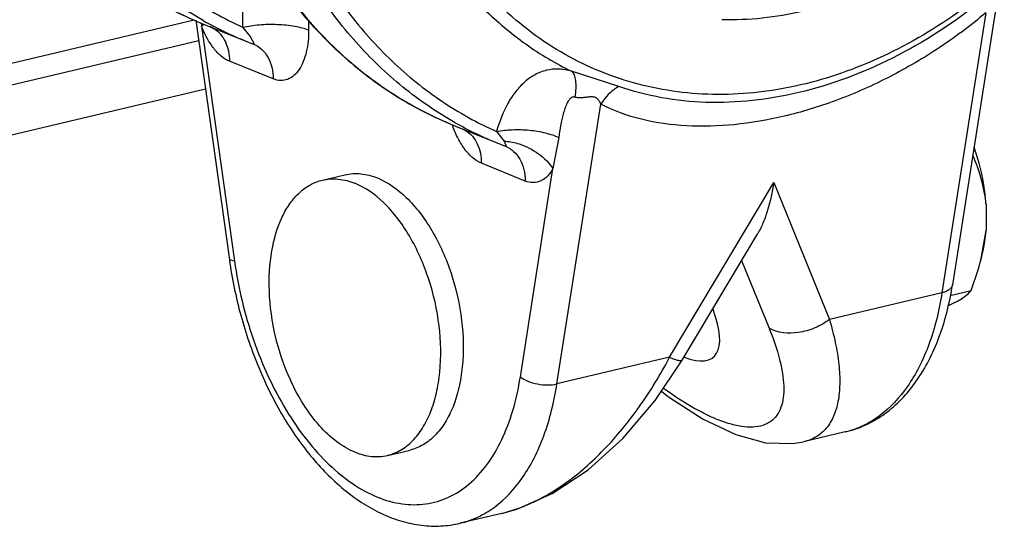
# Model space of a CAD drawing. Units: inches. Extents: x 23.21 to 28.01, y 12.25 to 17.69.
# Drawn here: x 26.02 to 26.18, y 12.96 to 13.04 of the extents above; entities that cross this region are included whole.
import ezdxf

# ---------------------------------------------------------------- set-up
doc = ezdxf.new("R2010")
doc.units = ezdxf.units.IN
doc.header["$MEASUREMENT"] = 0
doc.layers.add('12_COMPONENTS', color=7, linetype='Continuous')

msp = doc.modelspace()

# ---------------------------------------------------------------- linework, layer by layer
at = {"layer": '12_COMPONENTS', "color": 7, "linetype": 'Continuous'}
for p, q in [((26.05714990803608, 13.04753288367585), (26.05715626926472, 13.03770921911802)), ((26.17470281667117, 13.04209702022371), (26.16773750965631, 12.99759660382605)), ((26.17293038172932, 13.03996311110406), (26.16610646825332, 12.99636603934814)), ((26.04983185099935, 13.0387296599507), (26.05082466637182, 13.03831647691786)), ((26.04986881301747, 13.03881733688628), (26.05509772730762, 13.00148453030332)), ((26.05106636938121, 13.03808404915572), (26.05077461445526, 13.03787206180707)), ((26.05077594383971, 13.03787237216591), (26.05590106029365, 13.00128064935275)), ((26.05082465622385, 13.03831645168888), (26.05765189485231, 13.03555110835148)), ((26.05715626926472, 13.0377092100976), (26.05835870327982, 13.03626814283491)), ((26.0674444111939, 13.03888178680318), (26.06744544346826, 13.03728751629816)), ((26.05835870327982, 13.03626814283491), (26.05897126085853, 13.0351069210063)), ((26.05031715507104, 13.03561631536628), (25.88889863131912, 12.99737868060907)), ((26.0576674194186, 13.0355448228098), (26.05884960132148, 13.03508056657969)), ((26.06192909221463, 13.02965896976804), (26.05510185358616, 13.03242431310544)), ((26.11575396760318, 13.02850137837673), (26.10840602746416, 13.03085716559501)), ((26.10611904998565, 12.98215591688159), (26.11294296346166, 13.02575298863751)), ((26.09007572115958, 13.02241797826987), (26.09690295978805, 13.01965263493247)), ((26.09672893783834, 13.02145691083066), (26.09789815260506, 13.01996776247231)), ((26.09691848435433, 13.01964634953175), (26.09810069275471, 13.01918208244894)), ((26.09789815260506, 13.01996776247231), (26.09820068975223, 13.01919082041739)), ((26.1064181636014, 13.02051665166896), (26.10550127916775, 13.01570611279111)), ((26.10118015715036, 13.01376049648997), (26.09435291852189, 13.01652583982737)), ((26.06958276611229, 13.01390039545793), (26.07308397730235, 13.01472977998176)), ((26.10042087538719, 12.98324809162062), (26.10550127916775, 13.01570611279111)), ((26.12366360100273, 12.98631195872285), (26.1399082272746, 13.01350971654165)), ((26.1399082272746, 13.01350971654165), (26.14856191737718, 12.99220999750688)), ((26.17297807889334, 13.01009081908347), (26.17298067536497, 13.00608102010268)), ((26.12562591212875, 12.98588036980416), (26.13740928358905, 13.00560881899639)), ((26.17211129894839, 13.00113090741484), (26.17298067536497, 13.00608102010268)), ((26.05590106029365, 13.00128064935275), (26.05509772110608, 13.00148452945765)), ((26.13489017207583, 13.00139116669742), (26.13917065442154, 12.99085542169921)), ((26.17065224228956, 12.99671374216292), (26.17174383972169, 12.99990800719347)), ((26.16610646825332, 12.99636603934814), (26.14856191737718, 12.99220999750688)), ((26.16736433599328, 12.99593488636945), (26.17065224228956, 12.99671374216292)), ((26.16811857012654, 12.99483233025413), (26.1669899879843, 12.99426793974696)), ((26.12366360100273, 12.98631195872285), (26.10611904998565, 12.98215591688159)), ((26.15103948379401, 12.97468308831787), (26.14455205962271, 12.97314631439509)), ((26.07973540554183, 12.97104146625099), (26.0832366167319, 12.97187085077481)), ((26.09753951168492, 12.9620098514018), (26.10034406411172, 12.96286633538256)), ((26.09753948969765, 12.96200973963315), (26.09105206552635, 12.96047296585132))]:
    msp.add_line(p, q, dxfattribs=at)
at = {"layer": '12_COMPONENTS', "color": 9, "linetype": 'Continuous'}
for p, q in [((26.04961457059223, 13.03882304356387), (25.88987438489487, 13.000982982004)), ((25.88637475054509, 12.9890398451212), (26.05136655400613, 13.02812393639465))]:
    msp.add_line(p, q, dxfattribs=at)
at = {"layer": '12_COMPONENTS', "color": 7, "linetype": 'Continuous'}
for points in [[(26.05218119904693, 13.03776698997743), (26.05244920278323, 13.03763381178641), (26.05266582056736, 13.0374817507548), (26.05269255681144, 13.0374582226796)], [(26.09141677338391, 13.02187479096551), (26.09173768470453, 13.02171209669056), (26.09192000431342, 13.02158063717151)], [(26.09753597412976, 12.9620090220869), (26.0998680655494, 12.96266977774484), (26.10539692375681, 12.96509690352137), (26.1109702650397, 12.96879066841007), (26.1163780500374, 12.97367754217244), (26.12141914846377, 12.97960507350274), (26.12562593693491, 12.98588042745028)], [(26.12239545252054, 12.98106144658652), (26.1235164659663, 12.98017525610639), (26.12891266846236, 12.97669936157174), (26.1339725971572, 12.97429159530865), (26.13861563218471, 12.97300974156619), (26.14289438754275, 12.97286422766845), (26.14454951811927, 12.97314582757428)]]:
    msp.add_lwpolyline(points, dxfattribs=at)
for centre, radius, start, end in [((26.07247262324505, 13.09176170029026), 0.05766306510019505, 246.8810898231996, 247.9496199182002), ((26.08976096120187, 13.04665981762546), 0.03996318343101015, 191.9392805412998, 192.0900402416999), ((26.08831391354142, 13.04634782299036), 0.03848288495070577, 192.0870738096997, 192.7230995859), ((26.07914574094436, 13.0886017365357), 0.05723942218523186, 240.5861558355003, 247.9443132131997), ((26.04759840309134, 13.0426176175766), 0.005707891987243261, 307.4142859114996, 309.2188472374004), ((26.05042341439531, 13.03391132742965), 0.004247116374549424, 57.44993623380006, 66.81737014960026), ((26.10630746401606, 13.02812782162774), 0.01740481385290978, 198.8435657154, 199.4012749707998), ((26.11839680588009, 13.07270326311669), 0.05723942218523186, 240.5861558202, 247.9443132171995), ((26.09754037496734, 13.01193719102841), 0.008038543804174946, 85.86897729299999, 87.44906509309965), ((26.09134824750548, 12.98696980022123), 0.02572745100443138, 290.4664162178997, 291.8135655973997)]:
    msp.add_arc(centre, radius, start, end, dxfattribs=at)
msp.add_ellipse((26.11696738383915, 13.00249313394842), major_axis=(-0.01353597768590857, 0.01614994836253201), ratio=0.3265188174, start_param=-3.6761029479, end_param=-2.386192714, dxfattribs=at)
for points, knots in [([(26.05074066060639, 13.20606165661706), (26.04430562943263, 13.20047718103466), (26.03253846978188, 13.1875082992773), (26.02150690455232, 13.16852620445829), (26.01499839514841, 13.15201943786431), (26.01024122319161, 13.13509078099486), (26.00813915982041, 13.11775766651701), (26.00895149941428, 13.10081295668196), (26.0109735288239, 13.08875756274715), (26.01438669803325, 13.07743804314843), (26.0191401146763, 13.06705416439713), (26.02516011814127, 13.05779665214731), (26.0323498367244, 13.04984105251785), (26.04058095776487, 13.0433481408302), (26.04668622886751, 13.04007234177033), (26.04983175825816, 13.03872944303777)], [0, 0, 0, 0, 0.1311101482, 0.266905709, 0.3354626038, 0.4037147937, 0.5371572042, 0.6016937883, 0.6642883078, 0.7247689681999999, 0.7831067877, 0.8394321154000001, 0.8940374298, 0.9473703086, 1, 1, 1, 1]), ([(26.05062561712486, 13.20551986818256), (26.0441977165934, 13.19985430240373), (26.03246122679474, 13.18672451466976), (26.02150433147741, 13.1675577755104), (26.01508107181129, 13.15091676561108), (26.01043048936986, 13.13388658531984), (26.00845598460872, 13.1164853195929), (26.00941749376665, 13.0995186477122), (26.01155329928873, 13.08748845006658), (26.01507808774348, 13.07623033162363), (26.01993451674144, 13.06594522492496), (26.02604175105401, 13.05682208663563), (26.03329716239885, 13.04903229177575), (26.04128198142499, 13.04294654692337), (26.04704111616523, 13.0399222082898), (26.04983185099935, 13.0387296599507)], [0, 0, 0, 0, 0.1324987033, 0.2697487259, 0.339000359, 0.4078972763, 0.5424038829, 0.6073318086999999, 0.6702062999, 0.7308485754999999, 0.7892299008, 0.8454906105, 0.8999495434999999, 0.9530905718000001, 1, 1, 1, 1]), ([(26.0510346452675, 13.03874075224886), (26.04816670155469, 13.04035696154377), (26.04264267871542, 13.04412938449807), (26.03532021308918, 13.05116178906417), (26.0290177788531, 13.05948395588534), (26.02383983303879, 13.0689474240643), (26.01986588332269, 13.07939169396618), (26.01620055206749, 13.09461374410274), (26.01504205116411, 13.11511262429772), (26.01824798847767, 13.13581108819955), (26.02330063022323, 13.15212061132198), (26.02995712371063, 13.16793941469697), (26.04092440745144, 13.18607560691115), (26.0524127994674, 13.19846079248854), (26.05865835840269, 13.20380111150721)], [0, 0, 0, 0, 0.0521669748, 0.105408556, 0.1602178073, 0.2169444054, 0.2757831294, 0.3367747208, 0.4644944209, 0.5982018324, 0.6663587999, 0.734693802, 0.8697817044, 1, 1, 1, 1]), ([(26.0570517812254, 13.19907006296968), (26.05104337632969, 13.19347814807748), (26.04010468703955, 13.18069023286596), (26.02990434029802, 13.16223229099585), (26.0239389191148, 13.14630264060801), (26.0196245096996, 13.13004170809405), (26.01736101336191, 13.10961070966311), (26.01948817999921, 13.08961804869379), (26.0239013520238, 13.07499551246713), (26.02839636787275, 13.06508424271426), (26.03405750589368, 13.05622853085432), (26.04079544729356, 13.04858277378497), (26.04849499919015, 13.04228755222063), (26.05420958038287, 13.0390537615403), (26.05715626926472, 13.03770921911802)], [0, 0, 0, 0, 0.1321636416, 0.2685982047, 0.3373215402, 0.4056601762, 0.539113514, 0.6658926767, 0.7262606649, 0.7844467433, 0.8405643191, 0.8948878077, 0.9478467985, 1, 1, 1, 1]), ([(26.0899915239921, 13.19016300828646), (26.08351349670277, 13.18454119112357), (26.07167626628569, 13.17147446289328), (26.06060910957812, 13.152341513242), (26.0541075446294, 13.13570654589677), (26.04938448000956, 13.11865819594193), (26.04735389797294, 13.10121479315352), (26.04827934504063, 13.08418690052545), (26.05040275904211, 13.07209212343532), (26.05393296707817, 13.06075646968722), (26.05881657389799, 13.05038285039559), (26.06497680360304, 13.04116491312598), (26.0723127185351, 13.0332802636129), (26.08069094628224, 13.02689179768134), (26.08688742045916, 13.02370938576504), (26.09007572115958, 13.02241797826987)], [0, 0, 0, 0, 0.1312662415, 0.2672298488, 0.3358578253, 0.404161863, 0.5376249403, 0.6021281989, 0.6646607767, 0.7250568879000001, 0.7832978381999999, 0.8395284685, 0.8940582390999999, 0.9473557434000001, 1, 1, 1, 1]), ([(26.09023443841576, 13.18993530905686), (26.08377185563648, 13.18429015423421), (26.07196306138988, 13.17118170162668), (26.06092504825108, 13.15201239559394), (26.05444099236112, 13.13535143759876), (26.04973445244667, 13.11828816194897), (26.04771463839592, 13.10084286543607), (26.04864378735955, 13.08382593670613), (26.05076272920576, 13.07175683892051), (26.05427792317495, 13.06046041202075), (26.05913195034505, 13.05013919629747), (26.06524368429699, 13.04098367751791), (26.07250999653796, 13.03316664211608), (26.08079772776344, 13.02684179312199), (26.08692451299149, 13.02369453603896), (26.09007573144849, 13.02241800363981)], [0, 0, 0, 0, 0.13164237, 0.2680824035, 0.3369504537, 0.4054787728, 0.5392917163000001, 0.6038919229999999, 0.6664493988, 0.7267833951, 0.7848631111, 0.8408268896, 0.894991834, 0.9478404649, 1, 1, 1, 1]), ([(26.09028571020323, 13.0228422789708), (26.08741776663136, 13.02445848826572), (26.08189374365116, 13.02823091107906), (26.07457127802491, 13.03526331578611), (26.06826884378883, 13.04358548246633), (26.06309089797452, 13.05304895078623), (26.05911694825842, 13.06349322068812), (26.05545161714416, 13.07871527068373), (26.05429311609984, 13.09921415101964), (26.0574990534134, 13.11991261478055), (26.0625516952999, 13.13622213790297), (26.06920818864636, 13.15204094127797), (26.08017547238718, 13.17017713363308), (26.09166386440313, 13.18256231906953), (26.09790942347936, 13.1879026380882)], [0, 0, 0, 0, 0.0521669747, 0.105408556, 0.1602178073, 0.2169444054, 0.2757831294, 0.3367747208, 0.4644944209, 0.5982018324, 0.6663587999, 0.734693802, 0.8697817044, 1, 1, 1, 1]), ([(26.09662466248362, 13.18368700100752), (26.09054717653081, 13.17808862538017), (26.07947829776862, 13.16525347868384), (26.06915165612153, 13.14669108753403), (26.06310960125237, 13.13065300394145), (26.05873835106767, 13.1142725318302), (26.056444192207, 13.09368572325543), (26.05859895794796, 13.07354207468452), (26.06307052718739, 13.05882135315539), (26.06762391868675, 13.0488533653953), (26.07335737567286, 13.03995874183795), (26.0801792461646, 13.0322942292005), (26.08797202734739, 13.02600357140509), (26.09375035711934, 13.02278778238304), (26.09672893783834, 13.02145691083066)], [0, 0, 0, 0, 0.1320949707, 0.2685450288, 0.3372982528, 0.4056729965999999, 0.5391910926, 0.6659951891, 0.7263560484999999, 0.7845223714, 0.8406121124, 0.8949071066, 0.9478466319, 1, 1, 1, 1]), ([(26.07559051012126, 13.09250377687007), (26.07559487078979, 13.08576956992422), (26.07664104589516, 13.07576512782655), (26.08035232097018, 13.06323738000207), (26.08413530782333, 13.05471804483254), (26.08890265453242, 13.0470784106554), (26.09458164791169, 13.04044559718091), (26.10107858115644, 13.03493741208565), (26.10591089828888, 13.03206513575218), (26.10840602746416, 13.03085716559501)], [0, 0, 0, 0, 0.2747779365, 0.4057371963, 0.5320444856000001, 0.6539181978, 0.7719082047, 0.8868867869, 1, 1, 1, 1]), ([(26.17581463689915, 13.04572845175257), (26.17211315095345, 13.04246583941973), (26.16435529218717, 13.03668697349655), (26.15165322332966, 13.03048633554997), (26.13860644291335, 13.02720926010062), (26.12570628153723, 13.02703035147912), (26.11347484169588, 13.03000239859489), (26.10244097865517, 13.03602216090456), (26.09307431650004, 13.04480743949), (26.08829198433573, 13.05207043588081), (26.08625993859496, 13.05597617684264)], [0, 0, 0, 0, 0.1405389588, 0.2738632816, 0.4001136151, 0.5205995467, 0.6377449525, 0.7546874225, 0.8745969489000001, 1, 1, 1, 1]), ([(26.15688445925051, 13.04482671457794), (26.15290998606815, 13.04280948614612), (26.14473197458486, 13.03970366859236), (26.13600574493963, 13.03874448205174), (26.1318057484222, 13.03888594296186)], [0, 0, 0, 0, 0.5147071181, 1, 1, 1, 1]), ([(26.17235294036522, 13.04190882874398), (26.16803355759762, 13.03843463145781), (26.1589639287238, 13.03253771162875), (26.14426220589129, 13.02700858703705), (26.12957318973032, 13.02532745805865), (26.12008684407399, 13.02696123236711), (26.11575396760318, 13.02850137837673)], [0, 0, 0, 0, 0.2748124688, 0.531738006, 0.7720244392, 1, 1, 1, 1]), ([(26.17293038172932, 13.03996311110406), (26.1705277307493, 13.03791340901798), (26.16553748282858, 13.03421283300718), (26.15764726687048, 13.02965104575157), (26.14965544687059, 13.02615180665091), (26.14170234871645, 13.02371681633632), (26.13391155794579, 13.02236836370275), (26.12640462881043, 13.02214638807082), (26.1193330492634, 13.02312340755967), (26.11493104931132, 13.02469084034089), (26.11294296346166, 13.02575298863751)], [0, 0, 0, 0, 0.1462318171, 0.2867639045, 0.4212200528, 0.549319763, 0.6709671743, 0.7862747668000001, 0.8956322425, 1, 1, 1, 1]), ([(26.05510185358616, 13.03242431310544), (26.05464365386361, 13.03260986597126), (26.053732227489, 13.03319517863874), (26.05256842215561, 13.03444551742847), (26.05155436482073, 13.0360389586186), (26.05101581612659, 13.03723896684536), (26.05077594383971, 13.03787237216591)], [0, 0, 0, 0, 0.2081707419, 0.4479335824, 0.7147842535, 1, 1, 1, 1]), ([(26.05715626926472, 13.0377092100976), (26.05800023896261, 13.0379091339025), (26.05981110498259, 13.03816257149218), (26.06254337255267, 13.03821394771921), (26.06480092697034, 13.03799471133524), (26.06641640166476, 13.03764448181615), (26.0671262009254, 13.03741682416506), (26.06744544346826, 13.03728751629816)], [0, 0, 0, 0, 0.2498178139, 0.5243084672999999, 0.7859076998000001, 0.9007912522, 1, 1, 1, 1]), ([(26.05270851731771, 13.03749131380983), (26.05308273650382, 13.03725261234532), (26.05377751944249, 13.03663777598292), (26.05453696272756, 13.03542897651086), (26.05500243304988, 13.03399026428261), (26.0551015092598, 13.03295550043183), (26.05510185358616, 13.03242431310544)], [0, 0, 0, 0, 0.2284681184, 0.4692883241, 0.7265864674, 1, 1, 1, 1]), ([(26.06744544346826, 13.03728751629816), (26.06744634410085, 13.03613718380825), (26.06729489969954, 13.03445672191813), (26.0666716436204, 13.03240748438369), (26.06603621194698, 13.03114613729845), (26.06521624671523, 13.03016159055068), (26.06420862220857, 13.02952417734461), (26.06305274216015, 13.02933015585445), (26.06229324588011, 13.02951147363291), (26.06192909221463, 13.02965896976804)], [0, 0, 0, 0, 0.3113553178, 0.4511813382, 0.5778625482, 0.691181397, 0.7940255168000001, 0.89365811, 1, 1, 1, 1]), ([(26.05886595097435, 13.03508332274095), (26.0588586385142, 13.03508453612844), (26.05882504858292, 13.03509143435397), (26.05879248035518, 13.03510270452355), (26.05876759132406, 13.03511278554803)], [0, 0, 0, 0, 0.2163252452, 1, 1, 1, 1]), ([(26.05884962401348, 13.03508054656564), (26.05931349729856, 13.03489254042736), (26.06020033922218, 13.03432838445114), (26.0611907880028, 13.03305011167463), (26.06180028117557, 13.03144385331282), (26.06192869912162, 13.03026599811094), (26.06192909221463, 13.02965896976804)], [0, 0, 0, 0, 0.2277534412, 0.4666893399, 0.7237840672, 1, 1, 1, 1]), ([(26.10840602746416, 13.03085716559501), (26.10775585402781, 13.03104155679982), (26.10644563078142, 13.03127034890973), (26.10448162987697, 13.03109017926165), (26.10266506379698, 13.03038342213778), (26.10104179094914, 13.02922474294015), (26.09962243090523, 13.02768965174861), (26.0979732584573, 13.0251698497504), (26.09713073780539, 13.02298249844557), (26.09672694728526, 13.02145780061056)], [0, 0, 0, 0, 0.1206002937, 0.2346958488, 0.3475936417, 0.4642706736, 0.5876152562, 0.7185352148999999, 1, 1, 1, 1]), ([(26.10840599053682, 13.03085706510189), (26.10857834948747, 13.03071841123383), (26.10885924086747, 13.03024254304477), (26.10904499697465, 13.02933616176308), (26.10907794659703, 13.02815706033375), (26.10899609248374, 13.02729069631474), (26.10893159549151, 13.02682184277102)], [0, 0, 0, 0, 0.1585242336, 0.3773957218, 0.6608396383, 1, 1, 1, 1]), ([(26.11575395379067, 13.02850143334491), (26.11548147578493, 13.028339454643), (26.1143934067466, 13.02759375368647), (26.11349177288397, 13.02658876525672), (26.11294296797188, 13.02575298525486)], [0, 0, 0, 0, 0.2407177091, 1, 1, 1, 1]), ([(26.10893159281356, 13.02682184037497), (26.10885411966475, 13.02684450065754), (26.10869710050271, 13.0268635519263), (26.10840918531601, 13.02678821182501), (26.10813092620742, 13.02655878828568), (26.10788537584781, 13.02622125810903), (26.1076836082126, 13.02584902397917), (26.10751075158844, 13.0254553092686), (26.10730686584578, 13.02490562373796), (26.10709175954585, 13.02419017149264), (26.10687667565602, 13.02330525289178), (26.10663123889732, 13.02208152645628), (26.10649250271791, 13.02114681358461), (26.1064181636014, 13.02051665166896)], [0, 0, 0, 0, 0.0335668124, 0.0640252527, 0.1213626597, 0.1788272317, 0.237380637, 0.2969836314, 0.3575427567, 0.4810750209, 0.6073948125, 0.7361320115000001, 1, 1, 1, 1]), ([(26.11294296346166, 13.02575298863751), (26.11288631888631, 13.02589606716271), (26.11275523653359, 13.02617885325382), (26.11246973318178, 13.02657704758972), (26.11199433109476, 13.0268533835165), (26.11139836023683, 13.02688076091514), (26.11078219730887, 13.02680343350249), (26.11015638126261, 13.0267236812881), (26.10953490685744, 13.02670331176947), (26.10912584249218, 13.02676495436243), (26.10893159281356, 13.02682184037497)], [0, 0, 0, 0, 0.1015786384, 0.2053623215, 0.3186453294, 0.4504074979, 0.5904454661, 0.7297858790999999, 0.8663902231, 1, 1, 1, 1]), ([(26.09435291852189, 13.01652583982737), (26.09387131137226, 13.0167208897864), (26.09291488465744, 13.0173476207006), (26.09170807658412, 13.01868760978382), (26.09066944184545, 13.02039198480833), (26.09012839519959, 13.02167214073854), (26.08989097801743, 13.02234625366582)], [0, 0, 0, 0, 0.2073169996, 0.4473771588, 0.7148427454, 1, 1, 1, 1]), ([(26.09193308688278, 13.0216096055468), (26.09231095003683, 13.02137243064749), (26.09301327954374, 13.02075870407869), (26.0937814609382, 13.01954639862293), (26.09425237959442, 13.01810068175637), (26.09435257222232, 13.01706010072107), (26.09435291852189, 13.01652583982737)], [0, 0, 0, 0, 0.2284161361, 0.4691601497, 0.7264615935, 1, 1, 1, 1]), ([(26.09672739717873, 13.0214588488116), (26.09752757978294, 13.02163084694543), (26.09923093310391, 13.02182128422794), (26.10179761324015, 13.02174913566413), (26.10424523341175, 13.02134682308351), (26.10576525148087, 13.02084212253019), (26.10642156387705, 13.02051759951782)], [0, 0, 0, 0, 0.2485770428, 0.5177752639000001, 0.7776325893000001, 1, 1, 1, 1]), ([(26.09811945156452, 13.01995485016339), (26.09883682910582, 13.0199030976157), (26.10066268339991, 13.01953036102024), (26.10330510293198, 13.01818703564998), (26.1049051476336, 13.01660074215638), (26.10550129410782, 13.01570611631471)], [0, 0, 0, 0, 0.2463469153, 0.6317834179999999, 1, 1, 1, 1]), ([(26.09811252021714, 13.01918544777046), (26.09810548245698, 13.01918674981176), (26.09807347039454, 13.01919383013703), (26.09804239180465, 13.0192046979113), (26.0980186562598, 13.01921431212902)], [0, 0, 0, 0, 0.2184333545, 1, 1, 1, 1]), ([(26.098100810443, 13.01918202395715), (26.09856466864706, 13.01899400682525), (26.09945147730788, 13.01842983816405), (26.10044188422812, 13.01715157384418), (26.10105135146718, 13.01554534296647), (26.10117976405735, 13.01436751200696), (26.10118015715036, 13.01376049648997)], [0, 0, 0, 0, 0.2277534616, 0.4666896757, 0.723784489, 1, 1, 1, 1]), ([(26.17297807889334, 13.01009081908347), (26.17285441625921, 13.01144219461513), (26.1723569004707, 13.01406677246044), (26.17143312640911, 13.01656444962259), (26.17091038797489, 13.01775102672531)], [0, 0, 0, 0, 0.5113811033, 1, 1, 1, 1]), ([(26.17297807889334, 13.01009081908347), (26.17292756919044, 13.01084403179506), (26.17261476398602, 13.013877703322), (26.17189087835236, 13.01686875745009), (26.17112801280437, 13.01903203621278)], [0, 0, 0, 0, 0.2476109286, 1, 1, 1, 1]), ([(26.07308397434253, 13.01472979168011), (26.0738909653909, 13.01492094608604), (26.07564089861226, 13.01502473659316), (26.07732464252595, 13.0145737935169), (26.07814673714068, 13.01424080765889)], [0, 0, 0, 0, 0.4832050394, 1, 1, 1, 1]), ([(26.10550127916775, 13.01570611279111), (26.10527200488819, 13.01528480616502), (26.10475226912639, 13.01452796217045), (26.10368970462194, 13.01370883555592), (26.10242051780479, 13.01341088486968), (26.10157892104123, 13.01359896331225), (26.10118015715036, 13.01376049648997)], [0, 0, 0, 0, 0.2754199239, 0.5206031560000001, 0.7529533628, 1, 1, 1, 1]), ([(26.0613228118619, 12.99661019816697), (26.06124167952318, 12.99870938782957), (26.06144429070864, 13.00267819167773), (26.06276631872547, 13.0073196737835), (26.06446971531626, 13.01028728806738), (26.06595184818361, 13.01200334087172), (26.06766149423439, 13.01325222356829), (26.0689397753266, 13.0137481104662), (26.06958276498474, 13.0139003998272)], [0, 0, 0, 0, 0.3063295986, 0.5754404123, 0.6941790945, 0.8028683879999999, 0.9036461912, 1, 1, 1, 1]), ([(26.06958276498474, 13.0139003998272), (26.0703898228406, 13.01409154803159), (26.0721397466187, 13.01419521690398), (26.07382349743866, 13.01374438221371), (26.07464552595061, 13.01341142313508)], [0, 0, 0, 0, 0.4832442559, 1, 1, 1, 1]), ([(26.07973540666939, 12.97104146174077), (26.0804485519422, 12.97121036713892), (26.08186877315437, 12.97178668066859), (26.08372909799827, 12.97326770627934), (26.08529682098333, 12.97530709337379), (26.08653845422175, 12.97783518584304), (26.08742930332618, 12.98077989446072), (26.08813858095282, 12.98527115457309), (26.08799367522872, 12.99134757414308), (26.08637967325886, 12.99855457965712), (26.08391525100394, 13.00415530651342), (26.08134688179398, 13.00799242223126), (26.07871343166052, 13.01098990552302), (26.07632790933123, 13.0127299809753), (26.07464552595061, 13.01341142313508)], [0, 0, 0, 0, 0.04374977099999999, 0.08993385460000002, 0.1403759505, 0.1960607774, 0.2571877748, 0.3233471216, 0.4668302856, 0.6168588678, 0.7618177456999999, 0.8291584727, 0.8916424577, 1, 1, 1, 1]), ([(26.07814673714068, 13.01424080765889), (26.07982908373489, 13.01355938043919), (26.08221460648702, 13.01181931654433), (26.08484808382269, 13.00882185284379), (26.08741637142603, 13.00498466566731), (26.08988104146062, 12.99938406974805), (26.0914947601329, 12.99217700292333), (26.09163980440502, 12.98610059899814), (26.09093064404384, 12.98160930224032), (26.0900397289776, 12.97866461420046), (26.08879798763508, 12.97613660206934), (26.08723034216926, 12.97409720919618), (26.08537011880507, 12.97261594482617), (26.08394979399901, 12.97203977083114), (26.08323661969172, 12.97187083907645)], [0, 0, 0, 0, 0.1083550987, 0.1708414423, 0.2381819489, 0.3831396776, 0.5331681578999999, 0.6766511338, 0.7428115552, 0.8039381081, 0.8596217184999999, 0.9100639633, 0.9562481992, 1, 1, 1, 1]), ([(26.1399082272746, 13.01350971654165), (26.13968273396061, 13.01206907027889), (26.13922972534903, 13.0099687695542), (26.13830942823666, 13.00734766316129), (26.13773594176312, 13.00615564519471), (26.13740928753548, 13.00560881321768)], [0, 0, 0, 0, 0.5253854319, 0.7705001708, 1, 1, 1, 1]), ([(26.17174387946791, 12.99990799831399), (26.1718964566367, 13.00041586672619), (26.1724616539077, 13.00243846921439), (26.17284541430251, 13.00451666187537), (26.17298067536497, 13.00608102010268)], [0, 0, 0, 0, 0.2524616522, 1, 1, 1, 1]), ([(26.05509772730762, 13.00148453030332), (26.05550472261396, 12.99857871125482), (26.05669064897791, 12.99283569149556), (26.0594992885008, 12.98462519719665), (26.063235452466, 12.97711205496488), (26.06776869516514, 12.97060887395147), (26.07296382854479, 12.96538342970427), (26.07785415755099, 12.9622428457591), (26.08192921138026, 12.96070811552531), (26.08498932288686, 12.96006991021357), (26.08805790203117, 12.95995383488052), (26.09007222208214, 12.96024085549522), (26.09105206552635, 12.96047296585132)], [0, 0, 0, 0, 0.1459755942, 0.2908190328, 0.4305918137, 0.5620889754, 0.6835207939, 0.7950787806999999, 0.8479576405, 0.8994304933, 0.9499037456, 1, 1, 1, 1]), ([(26.05590106029365, 13.00128064935275), (26.05648287656162, 12.99712666332167), (26.05795822466342, 12.99099601523954), (26.0610351922349, 12.98334733386266), (26.06380440561453, 12.97810931712269), (26.06697108803188, 12.97348401877861), (26.07045190376961, 12.96959604804491), (26.07415817251132, 12.96655163051938), (26.07800071950883, 12.96443842749279), (26.08188830884788, 12.96333246137669), (26.08571121979969, 12.96330076573368), (26.08932392535871, 12.96437122310596), (26.09257997420818, 12.96649325247292), (26.0953823889363, 12.96956396790649), (26.09767378938061, 12.97347462795724), (26.09940985553793, 12.97811253600333), (26.10014417850266, 12.9814803119204), (26.10042087538719, 12.98324809162062)], [0, 0, 0, 0, 0.1600434973, 0.2386005975, 0.3142071899, 0.3856394998, 0.4519656315, 0.5126683624, 0.5677971033, 0.6181394144, 0.6653278361, 0.7117040661, 0.7598178868000001, 0.8117881782999999, 0.8689301575, 0.9317286711, 1, 1, 1, 1]), ([(26.06459682656985, 12.9827888704764), (26.06361260949026, 12.98495419701546), (26.06206082474233, 12.98948661209104), (26.06141448639408, 12.99423351176225), (26.06132275661182, 12.99661021536215)], [0, 0, 0, 0, 0.5000041458, 1, 1, 1, 1]), ([(26.16610646825332, 12.99636603934814), (26.16567788271176, 12.99362786326177), (26.16472159073948, 12.98966981400979), (26.16265315803238, 12.98486392205788), (26.16032701924452, 12.9809088392557), (26.15735060751379, 12.97766764703857), (26.15382931686798, 12.97555494563193), (26.15197464698198, 12.97490473710051), (26.15103947237754, 12.97468313680263)], [0, 0, 0, 0, 0.2979222636, 0.4339589741, 0.5610816626, 0.7905228496, 0.8966902169, 1, 1, 1, 1]), ([(26.15103948379401, 12.97468308831787), (26.15213310278691, 12.97494215028059), (26.15428497649654, 12.97568975482771), (26.15724876062537, 12.97744163350003), (26.1598996235528, 12.97975717315303), (26.16220233940974, 12.98256922901918), (26.16414768340694, 12.98581438500634), (26.16630909212374, 12.99076088050562), (26.16730165971653, 12.99481201669029), (26.16773750965631, 12.99759660382605)], [0, 0, 0, 0, 0.1122460188, 0.2256876454, 0.3418377355, 0.4619490539, 0.5872298031000001, 0.7185080220000001, 1, 1, 1, 1]), ([(26.16773737984681, 12.997596624122), (26.16771543866088, 12.99745715390589), (26.16759467538718, 12.99716800066649), (26.16723410846635, 12.99681824922968), (26.16672320510553, 12.99654183817972), (26.16632438906535, 12.99641766152257), (26.16610646825332, 12.99636603934814)], [0, 0, 0, 0, 0.1968204255, 0.4208566877, 0.6877992883, 1, 1, 1, 1]), ([(26.16811857012654, 12.99483233025413), (26.16869414158569, 12.99514924482381), (26.16960203435156, 12.99569090514014), (26.1704107750796, 12.99639512653928), (26.17065224228956, 12.99671374216292)], [0, 0, 0, 0, 0.6217198029, 1, 1, 1, 1]), ([(26.14856191737718, 12.99220999750688), (26.14786942012847, 12.99167119849607), (26.14670911485913, 12.99099986287165), (26.14504279727002, 12.99041492807523), (26.14268248743848, 12.98990600751556), (26.14050970791804, 12.99009076545683), (26.13917065442154, 12.99085542169921)], [0, 0, 0, 0, 0.2657160542, 0.400370478, 0.533021167, 1, 1, 1, 1]), ([(26.14856191737718, 12.99220999750688), (26.14891799720265, 12.99100842437814), (26.14951816354265, 12.98868805584042), (26.1500798159294, 12.9853127976256), (26.15024695727158, 12.98224020058873), (26.15000411388374, 12.97951036444476), (26.14933048073007, 12.97716070913911), (26.1481924365897, 12.97523784614364), (26.14656696881989, 12.97382737600588), (26.14524249796047, 12.97331003432002), (26.14455197646571, 12.97314640135758)], [0, 0, 0, 0, 0.1732128333, 0.3308531719, 0.4721909354, 0.5974215335, 0.7079697846999999, 0.8073702003000001, 0.9019173208, 1, 1, 1, 1]), ([(26.13917065442154, 12.99085542169921), (26.13981421222522, 12.9892713084694), (26.14062768049919, 12.98694467412219), (26.14127768931287, 12.98388834879611), (26.14148794939196, 12.9818932236359), (26.14143279755523, 12.98010847962574), (26.14109528260053, 12.97855356676516), (26.14045011577938, 12.97725315689046), (26.13947112406018, 12.9762566938855), (26.13817245202584, 12.97562557538246), (26.13659723011163, 12.97537888675855), (26.13476936637797, 12.97550848976233), (26.13270377468046, 12.97600887784999), (26.13042276336436, 12.976873903746), (26.12697564890372, 12.97857862478821), (26.12442789473697, 12.98023836057121), (26.12271577638629, 12.98147327726101)], [0, 0, 0, 0, 0.1517680469, 0.2178202029, 0.2770024175, 0.3294223519, 0.3756755353, 0.4171979411, 0.4565803571, 0.4973709885, 0.5431317169, 0.5965214681000001, 0.6590275604, 0.7311442751999999, 0.8126242911, 1, 1, 1, 1]), ([(26.10090825081376, 12.96308448931609), (26.1031870989203, 12.96399642661294), (26.1076994366543, 12.96657629079827), (26.11373733198212, 12.97191222772491), (26.11918409252489, 12.97858623027108), (26.12225677102744, 12.98364186975602), (26.12366360100273, 12.98631195872285)], [0, 0, 0, 0, 0.2223881095, 0.4657284603, 0.7265578033, 1, 1, 1, 1]), ([(26.12366360100273, 12.98631195872285), (26.1239166550836, 12.98620572213142), (26.12436584044638, 12.98602974218672), (26.12489704877345, 12.98586148527223), (26.12523804673796, 12.98580017037423), (26.12543648541522, 12.985785646088), (26.12558924848923, 12.98581952551839), (26.12562569493394, 12.98588049947269)], [0, 0, 0, 0, 0.3989736143, 0.7001077904999999, 0.8113909627, 0.8967327132999999, 1, 1, 1, 1]), ([(26.0746726457035, 12.9715304384329), (26.07366484445298, 12.97193864402596), (26.07164873680839, 12.97313501251309), (26.0689648085435, 12.97567512877986), (26.06654072955489, 12.97894771967083), (26.06520445674393, 12.981452301401), (26.06459684869807, 12.9827888918999)], [0, 0, 0, 0, 0.2114361499, 0.450006095, 0.7144996947, 1, 1, 1, 1]), ([(26.10042087538719, 12.98324809162062), (26.10077748347103, 12.98297425519595), (26.10164880294253, 12.98251912016121), (26.10309919252778, 12.98210731584326), (26.10463142058153, 12.98195364903589), (26.10565069171938, 12.98204496979846), (26.10611904998565, 12.98215591688159)], [0, 0, 0, 0, 0.2268362674, 0.4890730205, 0.7571695567, 1, 1, 1, 1]), ([(26.09105205410988, 12.96047301433608), (26.09198722871432, 12.96069461463396), (26.09384189860032, 12.96134482330633), (26.09736318924613, 12.96345752457202), (26.10033960097686, 12.96669871678915), (26.10266573962378, 12.97065379959133), (26.10473417233086, 12.97545969154324), (26.1056904644441, 12.97941774079523), (26.10611904998565, 12.98215591688159)], [0, 0, 0, 0, 0.1033097831, 0.2094771504, 0.4389183374, 0.5660410259, 0.7020777364, 1, 1, 1, 1]), ([(26.0746726457035, 12.9715304384329), (26.07549467421546, 12.97119747949521), (26.07717842503541, 12.970746644664), (26.07892834881352, 12.97085031353639), (26.07973540666939, 12.97104146174077)], [0, 0, 0, 0, 0.5167557440999999, 1, 1, 1, 1])]:
    msp.add_open_spline(points, degree=3, knots=knots, dxfattribs=at)

doc.saveas('drawing.dxf')
